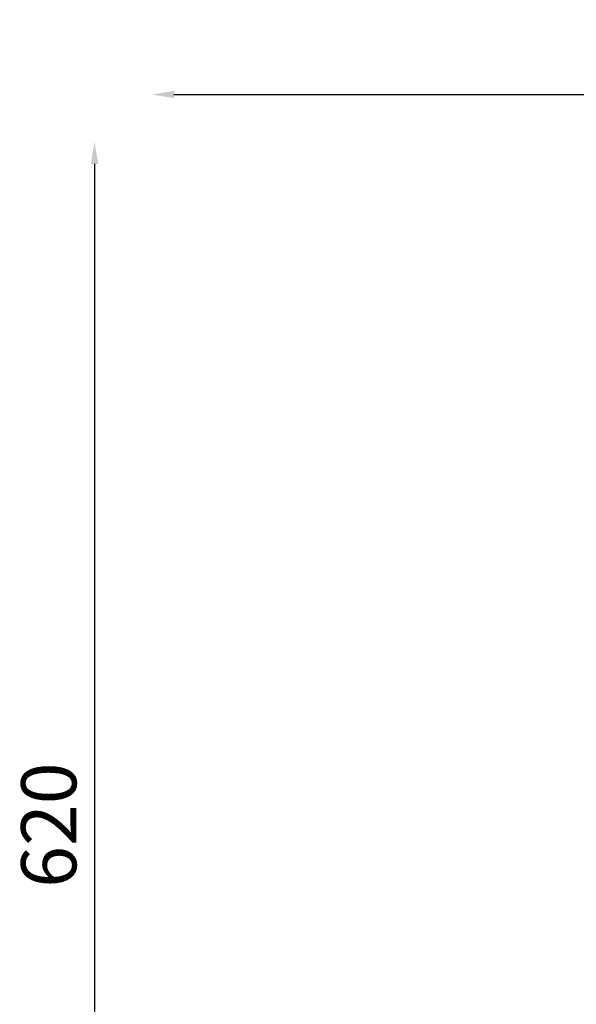
# Model space of a CAD drawing. Units: millimetres. Extents: x 0 to 20100, y 0 to 18597.
# Drawn here: x 1979 to 4501, y 4732 to 9194 of the extents above; entities that cross this region are included whole.
import ezdxf

# ---------------------------------------------------------------- set-up
doc = ezdxf.new("R2010")
doc.units = ezdxf.units.MM
doc.dimstyles.new('DİLARA 5', dxfattribs={"dimtxt": 250, "dimasz": 100, "dimexe": 0, "dimexo": 100, "dimgap": 50, "dimtad": 2, "dimdec": 0, "dimlfac": 0.1, "dimrnd": 5, "dimtxsty": 'Standard', "dimcen": 0, "dimse1": 1, "dimse2": 1, "dimclrd": 256, "dimadec": 0, "dimazin": 0, "dimtfac": 1, "dimtdec": 0, "dimtix": 1, "dimtmove": 0, "dimatfit": 3, "dimfxl": 1, "dimarcsym": 0})

# ---------------------------------------------------------------- blocks, each defined once
blk = doc.blocks.new('*D8')
at = {"lineweight": -2, "transparency": 16777216}
blk.add_line((2318.1, 8540.5), (2318.1, 2547), dxfattribs=at)
at = {"transparency": 16777216}
for points in [[(2301.4, 8540.5), (2334.7, 8540.5), (2318.1, 8640.5)], [(2301.4, 2547), (2334.7, 2547), (2318.1, 2447)]]:
    blk.add_solid(points, dxfattribs=at)
at = {"layer": 'Defpoints', "color": 0, "transparency": 16777216}
for p in [(6081.4, 8640.5), (2318.1, 2447), (9478.9, 2447)]:
    blk.add_point(p, dxfattribs=at)
at = {"color": 0, "transparency": 16777216, "insert": (2143.1, 5543.8), "char_height": 250, "attachment_point": 5, "rotation": 90}
blk.add_mtext('620', dxfattribs=at)
blk = doc.blocks.new('*D9')
at = {"lineweight": -2, "transparency": 16777216}
blk.add_line((2678, 8854.8), (9753.4, 8854.8), dxfattribs=at)
at = {"transparency": 16777216}
for points in [[(2678, 8871.5), (2678, 8838.1), (2578, 8854.8)], [(9753.4, 8871.5), (9753.4, 8838.1), (9853.4, 8854.8)]]:
    blk.add_solid(points, dxfattribs=at)
at = {"layer": 'Defpoints', "color": 0, "transparency": 16777216}
for p in [(9853.4, 8854.8), (2578, 3741.2), (9853.4, 3016.9)]:
    blk.add_point(p, dxfattribs=at)
at = {"color": 0, "transparency": 16777216, "insert": (6215.7, 9029.8), "char_height": 250, "attachment_point": 5}
blk.add_mtext('730', dxfattribs=at)

msp = doc.modelspace()

# ---------------------------------------------------------------- dimensions: what is measured, and where the dimension line sits
dim = msp.add_linear_dim(base=(9853.4, 8854.8), p1=(2578, 3741.2), p2=(9853.4, 3016.9), dimstyle='DİLARA 5')
dim.commit()
dim.dimension.update_dxf_attribs({"geometry": '*D9', "text_midpoint": (6215.7, 9029.8)})
dim = msp.add_linear_dim(base=(2318.1, 2447), p1=(6081.4, 8640.5), p2=(9478.9, 2447), angle=90, dimstyle='DİLARA 5')
dim.commit()
dim.dimension.update_dxf_attribs({"geometry": '*D8', "text_midpoint": (2143.1, 5543.8)})

doc.saveas('drawing.dxf')
